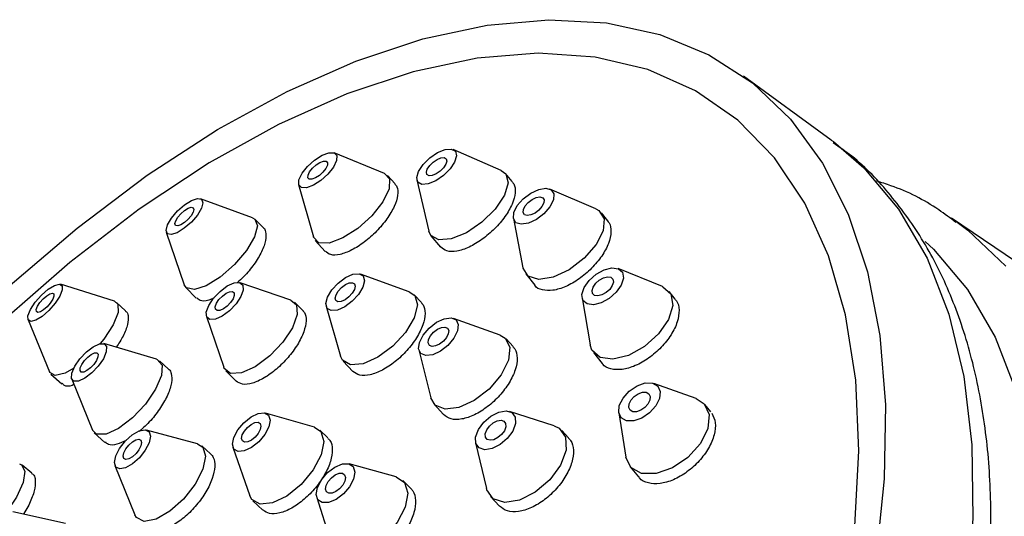
# Model space of a CAD drawing. Units: millimetres. Extents: x 3 to 3296, y 5 to 3295.
# Drawn here: x 2664 to 2699, y 942 to 959 of the extents above; entities that cross this region are included whole.
import ezdxf

# ---------------------------------------------------------------- set-up
doc = ezdxf.new("R2010")
doc.units = ezdxf.units.MM

msp = doc.modelspace()

# ---------------------------------------------------------------- linework, layer by layer
at = {"color": 7, "linetype": 'Continuous', "lineweight": 25}
for p, q in [((2693.068, 955.062), (2689.899, 957.363)), ((2693.068, 955.062), (2693.147, 955.004)), ((2681.174, 953.969), (2679.438, 954.716)), ((2676.96, 953.86), (2675.15, 954.598)), ((2677.345, 953.48), (2677.078, 953.779)), ((2681.57, 953.567), (2681.325, 953.859)), ((2673.87, 953.454), (2674.401, 951.573)), ((2678.13, 953.622), (2678.559, 951.781)), ((2684.587, 952.579), (2682.924, 953.297)), ((2672.212, 952.257), (2670.331, 952.947)), ((2681.608, 952.236), (2681.956, 950.458)), ((2685.009, 952.152), (2684.78, 952.436)), ((2713.01, 941.663), (2697.402, 952.25)), ((2697.402, 952.25), (2697.557, 952.143)), ((2672.601, 951.896), (2672.306, 952.197)), ((2669.098, 951.741), (2669.746, 949.845)), ((2678.64, 951.614), (2678.983, 951.204)), ((2674.469, 951.446), (2674.828, 951.044)), ((2677.859, 949.598), (2676.102, 950.232)), ((2682.055, 950.239), (2682.382, 949.834)), ((2686.98, 949.78), (2685.387, 950.429)), ((2667.228, 949.255), (2665.284, 949.865)), ((2669.804, 949.75), (2670.179, 949.366)), ((2673.591, 949.298), (2671.76, 949.92)), ((2678.296, 949.203), (2678.029, 949.489)), ((2684.086, 949.382), (2684.377, 947.687)), ((2687.446, 949.327), (2687.227, 949.6)), ((2667.633, 948.911), (2667.307, 949.211)), ((2674.016, 948.926), (2673.725, 949.217)), ((2674.86, 949.071), (2675.374, 947.276)), ((2670.548, 948.709), (2671.168, 946.877)), ((2664.115, 948.59), (2664.89, 946.706)), ((2681.131, 948.036), (2679.449, 948.635)), ((2668.748, 947.163), (2666.848, 947.726)), ((2681.599, 947.618), (2681.348, 947.895)), ((2678.202, 947.503), (2678.637, 945.771)), ((2684.499, 947.407), (2684.813, 947.017)), ((2669.179, 946.811), (2668.858, 947.102)), ((2675.471, 947.099), (2675.822, 946.724)), ((2664.941, 946.632), (2665.33, 946.275)), ((2671.249, 946.743), (2671.616, 946.377)), ((2665.691, 946.452), (2666.434, 944.615)), ((2688.196, 945.746), (2686.67, 946.292)), ((2678.757, 945.542), (2679.092, 945.172)), ((2688.726, 945.273), (2688.51, 945.532)), ((2674.441, 944.713), (2672.669, 945.223)), ((2683.08, 944.767), (2681.47, 945.285)), ((2685.406, 945.239), (2685.667, 943.639)), ((2666.505, 944.511), (2666.886, 944.166)), ((2670.226, 944.121), (2668.381, 944.614)), ((2674.923, 944.33), (2674.631, 944.607)), ((2683.602, 944.329), (2683.357, 944.594)), ((2680.248, 944.156), (2680.635, 942.51)), ((2670.696, 943.76), (2670.379, 944.041)), ((2671.502, 943.992), (2672.107, 942.25)), ((2664.257, 943.064), (2663.902, 943.35)), ((2677.382, 942.926), (2675.685, 943.395)), ((2667.248, 943.335), (2667.961, 941.563)), ((2685.821, 943.292), (2686.125, 942.927)), ((2677.902, 942.524), (2677.624, 942.792)), ((2672.223, 942.066), (2672.579, 941.729)), ((2674.521, 942.185), (2675.053, 940.507)), ((2680.785, 942.22), (2681.109, 941.87)), ((2665.471, 941.25), (2663.565, 941.669))]:
    msp.add_line(p, q, dxfattribs=at)
at = {"color": 7, "linetype": 'Continuous', "lineweight": 25, "flags": 128}
for points in [[(2663.391, 949.756), (2665.884, 951.89), (2668.41, 953.79), (2670.943, 955.435), (2673.46, 956.811), (2675.936, 957.904), (2678.347, 958.704), (2680.67, 959.203), (2682.883, 959.396), (2684.964, 959.281), (2686.894, 958.859), (2688.654, 958.135), (2690.226, 957.116), (2691.596, 955.81), (2692.75, 954.232), (2693.678, 952.395), (2694.37, 950.319), (2694.82, 948.022), (2695.024, 945.526), (2694.979, 942.857), (2694.685, 940.039)], [(2684.292, 916.942), (2686.212, 919.92), (2687.958, 922.974), (2689.512, 926.075), (2690.857, 929.189), (2691.981, 932.286), (2692.871, 935.333), (2693.518, 938.299), (2693.915, 941.153), (2694.06, 943.867), (2693.949, 946.412), (2693.585, 948.763), (2692.97, 950.895), (2692.112, 952.786), (2691.019, 954.418), (2689.702, 955.772), (2688.175, 956.836), (2686.454, 957.598), (2684.556, 958.051), (2682.5, 958.19), (2680.308, 958.013), (2678.002, 957.522), (2678.002, 957.522)], [(2678.002, 957.522), (2675.606, 956.723), (2673.144, 955.624), (2670.642, 954.235), (2668.126, 952.571), (2665.621, 950.65), (2663.152, 948.49), (2660.746, 946.115), (2660.189, 945.523)], [(2679.372, 954.735), (2679.518, 954.656), (2679.56, 954.492), (2679.493, 954.269), (2679.326, 954.019), (2679.086, 953.783), (2678.809, 953.594), (2678.537, 953.483), (2678.311, 953.465), (2678.166, 953.545), (2678.124, 953.708), (2678.191, 953.932), (2678.357, 954.181), (2678.597, 954.418), (2678.874, 954.606), (2679.147, 954.718), (2679.372, 954.735)], [(2693.147, 955.004), (2694.242, 954.064), (2695.497, 952.572), (2696.523, 950.809), (2697.31, 948.791), (2697.85, 946.539), (2698.138, 944.076), (2698.17, 941.425), (2697.947, 938.614), (2697.47, 935.67), (2696.745, 932.622), (2695.779, 929.501), (2694.58, 926.337), (2693.162, 923.163), (2691.538, 920.01), (2689.725, 916.908)], [(2674.959, 954.605), (2675.145, 954.6), (2675.241, 954.499), (2675.233, 954.319), (2675.123, 954.086), (2674.926, 953.836), (2674.672, 953.607), (2674.402, 953.434), (2674.154, 953.343), (2673.968, 953.348), (2673.872, 953.449), (2673.88, 953.629), (2673.991, 953.862), (2674.188, 954.112), (2674.441, 954.341), (2674.712, 954.514), (2674.959, 954.605)], [(2679.115, 954.427), (2679.189, 954.386), (2679.211, 954.302), (2679.177, 954.187), (2679.091, 954.059), (2678.968, 953.937), (2678.825, 953.84), (2678.685, 953.783), (2678.569, 953.774), (2678.494, 953.814), (2678.473, 953.899), (2678.507, 954.014), (2678.593, 954.142), (2678.716, 954.264), (2678.859, 954.361), (2678.999, 954.418), (2679.115, 954.427)], [(2674.763, 954.298), (2674.859, 954.296), (2674.909, 954.244), (2674.905, 954.151), (2674.848, 954.031), (2674.746, 953.903), (2674.616, 953.785), (2674.477, 953.696), (2674.35, 953.649), (2674.254, 953.652), (2674.204, 953.704), (2674.208, 953.797), (2674.265, 953.916), (2674.367, 954.045), (2674.497, 954.163), (2674.636, 954.252), (2674.763, 954.298)], [(2676.96, 953.86), (2677.143, 953.663), (2677.127, 953.302), (2676.906, 952.836), (2676.512, 952.336), (2676.005, 951.878), (2675.464, 951.532), (2674.969, 951.35), (2674.597, 951.361), (2674.404, 951.562), (2674.401, 951.573)], [(2681.174, 953.969), (2681.334, 953.848), (2681.419, 953.52), (2681.284, 953.073), (2680.952, 952.575), (2680.472, 952.101), (2679.918, 951.724), (2679.373, 951.501), (2678.921, 951.467), (2678.631, 951.625), (2678.559, 951.781)], [(2682.975, 953.268), (2683.069, 953.12), (2683.052, 952.905), (2682.927, 952.655), (2682.712, 952.407), (2682.44, 952.201), (2682.153, 952.067), (2681.895, 952.026), (2681.704, 952.084), (2681.609, 952.231), (2681.626, 952.447), (2681.752, 952.697), (2681.966, 952.944), (2682.238, 953.15), (2682.525, 953.284), (2682.784, 953.326), (2682.975, 953.268)], [(2670.011, 952.886), (2670.225, 952.956), (2670.368, 952.926), (2670.417, 952.802), (2670.364, 952.602), (2670.219, 952.357), (2670.003, 952.104), (2669.748, 951.882), (2669.495, 951.724), (2669.28, 951.654), (2669.138, 951.684), (2669.089, 951.808), (2669.141, 952.007), (2669.286, 952.252), (2669.503, 952.505), (2669.757, 952.728), (2670.011, 952.886)], [(2682.666, 952.98), (2682.715, 952.904), (2682.706, 952.794), (2682.641, 952.665), (2682.531, 952.538), (2682.391, 952.432), (2682.244, 952.363), (2682.111, 952.342), (2682.012, 952.371), (2681.964, 952.447), (2681.972, 952.558), (2682.037, 952.687), (2682.147, 952.814), (2682.287, 952.92), (2682.435, 952.989), (2682.568, 953.01), (2682.666, 952.98)], [(2669.885, 952.604), (2669.996, 952.639), (2670.069, 952.624), (2670.094, 952.561), (2670.067, 952.458), (2669.993, 952.332), (2669.881, 952.202), (2669.75, 952.087), (2669.62, 952.006), (2669.51, 951.97), (2669.436, 951.985), (2669.411, 952.049), (2669.438, 952.152), (2669.513, 952.278), (2669.624, 952.408), (2669.755, 952.522), (2669.885, 952.604)], [(2684.587, 952.579), (2684.689, 952.522), (2684.878, 952.226), (2684.844, 951.796), (2684.593, 951.295), (2684.164, 950.801), (2683.62, 950.388), (2683.046, 950.12), (2682.529, 950.038), (2682.147, 950.153), (2681.958, 950.449), (2681.956, 950.458)], [(2672.212, 952.257), (2672.285, 952.216), (2672.383, 951.967), (2672.279, 951.568), (2671.988, 951.078), (2671.555, 950.572), (2671.046, 950.127), (2670.539, 949.811), (2670.11, 949.672), (2669.825, 949.731), (2669.746, 949.845)], [(2697.557, 952.143), (2697.99, 951.819), (2699.359, 950.514)], [(2696.453, 951.411), (2696.754, 951.126), (2697.973, 949.676), (2698.97, 947.962), (2699.735, 946.001)], [(2685.539, 950.296), (2685.576, 950.09), (2685.499, 949.838), (2685.32, 949.578), (2685.067, 949.351), (2684.777, 949.191), (2684.495, 949.122), (2684.264, 949.155), (2684.119, 949.285), (2684.082, 949.491), (2684.159, 949.743), (2684.338, 950.003), (2684.591, 950.229), (2684.881, 950.39), (2685.163, 950.458), (2685.394, 950.426), (2685.539, 950.296)], [(2676.052, 950.245), (2676.199, 950.164), (2676.247, 949.993), (2676.188, 949.76), (2676.032, 949.5), (2675.803, 949.251), (2675.534, 949.053), (2675.267, 948.935), (2675.044, 948.915), (2674.897, 948.997), (2674.849, 949.167), (2674.907, 949.401), (2675.063, 949.661), (2675.293, 949.91), (2675.561, 950.108), (2675.828, 950.226), (2676.052, 950.245)], [(2685.194, 950.05), (2685.213, 949.944), (2685.174, 949.815), (2685.082, 949.681), (2684.951, 949.565), (2684.802, 949.482), (2684.657, 949.447), (2684.538, 949.464), (2684.464, 949.53), (2684.445, 949.637), (2684.484, 949.766), (2684.576, 949.899), (2684.707, 950.016), (2684.856, 950.099), (2685.001, 950.134), (2685.12, 950.117), (2685.194, 950.05)], [(2664.84, 949.686), (2665.068, 949.826), (2665.246, 949.871), (2665.345, 949.814), (2665.351, 949.662), (2665.263, 949.44), (2665.094, 949.181), (2664.87, 948.925), (2664.624, 948.71), (2664.396, 948.569), (2664.218, 948.525), (2664.119, 948.582), (2664.113, 948.734), (2664.201, 948.956), (2664.37, 949.215), (2664.595, 949.471), (2664.84, 949.686)], [(2671.546, 949.914), (2671.743, 949.925), (2671.858, 949.835), (2671.874, 949.658), (2671.789, 949.42), (2671.615, 949.158), (2671.379, 948.912), (2671.117, 948.718), (2670.869, 948.608), (2670.673, 948.596), (2670.557, 948.686), (2670.541, 948.864), (2670.627, 949.101), (2670.801, 949.363), (2671.036, 949.61), (2671.298, 949.803), (2671.546, 949.914)], [(2675.807, 949.922), (2675.883, 949.88), (2675.907, 949.793), (2675.877, 949.673), (2675.797, 949.539), (2675.679, 949.411), (2675.541, 949.309), (2675.404, 949.248), (2675.288, 949.238), (2675.213, 949.28), (2675.188, 949.368), (2675.218, 949.488), (2675.298, 949.622), (2675.417, 949.75), (2675.555, 949.852), (2675.692, 949.912), (2675.807, 949.922)], [(2686.98, 949.78), (2686.994, 949.774), (2687.284, 949.515)], [(2664.787, 949.449), (2664.905, 949.521), (2664.996, 949.544), (2665.047, 949.515), (2665.05, 949.437), (2665.005, 949.323), (2664.918, 949.189), (2664.803, 949.057), (2664.677, 948.947), (2664.559, 948.875), (2664.468, 948.852), (2664.417, 948.881), (2664.414, 948.959), (2664.459, 949.073), (2664.546, 949.207), (2664.661, 949.338), (2664.787, 949.449)], [(2671.382, 949.596), (2671.483, 949.602), (2671.542, 949.556), (2671.55, 949.465), (2671.507, 949.343), (2671.417, 949.208), (2671.296, 949.081), (2671.161, 948.982), (2671.034, 948.925), (2670.933, 948.919), (2670.873, 948.965), (2670.865, 949.056), (2670.909, 949.179), (2670.998, 949.313), (2671.12, 949.44), (2671.254, 949.539), (2671.382, 949.596)], [(2677.859, 949.598), (2678.052, 949.461), (2678.148, 949.12), (2678.031, 948.654), (2677.719, 948.132), (2677.26, 947.636), (2676.723, 947.239), (2676.19, 947.003), (2675.742, 946.964), (2675.448, 947.127), (2675.374, 947.276)], [(2687.284, 949.515), (2687.357, 949.102), (2687.204, 948.598), (2686.846, 948.079), (2686.339, 947.625), (2685.759, 947.305), (2685.195, 947.167), (2684.733, 947.233), (2684.443, 947.492), (2684.377, 947.687)], [(2667.228, 949.255), (2667.35, 949.153), (2667.362, 948.85), (2667.185, 948.406), (2666.847, 947.888), (2666.718, 947.726)], [(2673.591, 949.298), (2673.788, 949.129), (2673.82, 948.774), (2673.649, 948.299), (2673.302, 947.775), (2672.83, 947.282), (2672.306, 946.895), (2671.81, 946.674), (2671.417, 946.652), (2671.187, 946.831), (2671.168, 946.877)], [(2679.542, 948.58), (2679.624, 948.414), (2679.598, 948.182), (2679.467, 947.918), (2679.251, 947.663), (2678.983, 947.456), (2678.704, 947.328), (2678.456, 947.298), (2678.278, 947.372), (2678.195, 947.538), (2678.222, 947.77), (2678.353, 948.034), (2678.569, 948.289), (2678.837, 948.496), (2679.116, 948.624), (2679.364, 948.654), (2679.542, 948.58)], [(2679.235, 948.287), (2679.277, 948.201), (2679.264, 948.082), (2679.196, 947.946), (2679.085, 947.815), (2678.948, 947.708), (2678.804, 947.643), (2678.677, 947.627), (2678.585, 947.665), (2678.543, 947.751), (2678.556, 947.87), (2678.624, 948.006), (2678.735, 948.137), (2678.872, 948.244), (2679.016, 948.31), (2679.143, 948.325), (2679.235, 948.287)], [(2681.131, 948.036), (2681.317, 947.926), (2681.481, 947.595), (2681.428, 947.13), (2681.166, 946.602), (2680.734, 946.092), (2680.198, 945.677), (2679.641, 945.421), (2679.145, 945.363), (2678.788, 945.51), (2678.637, 945.771)], [(2666.467, 947.617), (2666.693, 947.72), (2666.861, 947.722), (2666.947, 947.62), (2666.936, 947.432), (2666.83, 947.185), (2666.646, 946.918), (2666.412, 946.67), (2666.163, 946.48), (2665.937, 946.376), (2665.769, 946.375), (2665.684, 946.476), (2665.695, 946.664), (2665.8, 946.911), (2665.984, 947.179), (2666.218, 947.427), (2666.467, 947.617)], [(2666.393, 947.341), (2666.51, 947.394), (2666.596, 947.395), (2666.64, 947.342), (2666.634, 947.246), (2666.58, 947.119), (2666.485, 946.981), (2666.365, 946.854), (2666.237, 946.756), (2666.121, 946.702), (2666.034, 946.702), (2665.99, 946.754), (2665.996, 946.851), (2666.05, 946.978), (2666.145, 947.115), (2666.265, 947.243), (2666.393, 947.341)], [(2668.748, 947.163), (2668.775, 947.154), (2668.945, 946.951), (2668.923, 946.575), (2668.712, 946.081), (2668.344, 945.546), (2667.875, 945.05), (2667.377, 944.67), (2666.926, 944.462), (2666.589, 944.46), (2666.434, 944.615)], [(2665.764, 946.843), (2665.451, 946.664), (2665.096, 946.575), (2664.897, 946.69), (2664.89, 946.706)], [(2686.905, 946.006), (2686.881, 945.754), (2686.747, 945.483), (2686.522, 945.233), (2686.242, 945.043), (2685.948, 944.941), (2685.686, 944.944), (2685.495, 945.05), (2685.405, 945.244), (2685.428, 945.496), (2685.563, 945.767), (2685.787, 946.017), (2686.067, 946.207), (2686.361, 946.309), (2686.623, 946.306), (2686.814, 946.2), (2686.905, 946.006)], [(2686.54, 945.821), (2686.528, 945.691), (2686.459, 945.552), (2686.344, 945.423), (2686.2, 945.326), (2686.049, 945.273), (2685.914, 945.275), (2685.816, 945.329), (2685.769, 945.429), (2685.781, 945.559), (2685.85, 945.698), (2685.965, 945.827), (2686.11, 945.924), (2686.261, 945.977), (2686.396, 945.975), (2686.494, 945.921), (2686.54, 945.821)], [(2688.196, 945.746), (2688.484, 945.561), (2688.665, 945.174)], [(2672.636, 945.231), (2672.785, 945.147), (2672.84, 944.97), (2672.791, 944.727), (2672.647, 944.454), (2672.429, 944.194), (2672.17, 943.986), (2671.91, 943.862), (2671.688, 943.84), (2671.539, 943.923), (2671.484, 944.1), (2671.533, 944.344), (2671.677, 944.616), (2671.896, 944.876), (2672.154, 945.084), (2672.414, 945.209), (2672.636, 945.231)], [(2681.676, 945.08), (2681.685, 944.847), (2681.584, 944.577), (2681.389, 944.311), (2681.129, 944.09), (2680.845, 943.947), (2680.579, 943.905), (2680.372, 943.968), (2680.255, 944.129), (2680.247, 944.362), (2680.347, 944.632), (2680.542, 944.898), (2680.802, 945.119), (2681.086, 945.262), (2681.352, 945.305), (2681.559, 945.241), (2681.676, 945.08)], [(2688.665, 945.174), (2688.618, 944.67), (2688.35, 944.127), (2687.901, 943.628), (2687.34, 943.248), (2686.753, 943.045), (2686.229, 943.05), (2685.847, 943.263), (2685.667, 943.639)], [(2672.406, 944.893), (2672.482, 944.85), (2672.511, 944.759), (2672.486, 944.634), (2672.411, 944.494), (2672.299, 944.36), (2672.166, 944.253), (2672.032, 944.189), (2671.918, 944.177), (2671.842, 944.221), (2671.814, 944.312), (2671.839, 944.437), (2671.913, 944.577), (2672.025, 944.711), (2672.158, 944.818), (2672.292, 944.882), (2672.406, 944.893)], [(2681.331, 944.849), (2681.335, 944.729), (2681.284, 944.59), (2681.183, 944.454), (2681.05, 944.34), (2680.904, 944.267), (2680.767, 944.245), (2680.66, 944.278), (2680.6, 944.36), (2680.596, 944.48), (2680.648, 944.619), (2680.748, 944.756), (2680.881, 944.869), (2681.028, 944.943), (2681.164, 944.965), (2681.271, 944.932), (2681.331, 944.849)], [(2683.08, 944.767), (2683.259, 944.679), (2683.492, 944.358)], [(2668.123, 944.581), (2668.334, 944.622), (2668.476, 944.555), (2668.526, 944.391), (2668.478, 944.156), (2668.339, 943.884), (2668.129, 943.617), (2667.881, 943.397), (2667.632, 943.256), (2667.421, 943.215), (2667.279, 943.282), (2667.229, 943.446), (2667.277, 943.681), (2667.416, 943.953), (2667.626, 944.22), (2667.874, 944.44), (2668.123, 944.581)], [(2674.441, 944.713), (2674.673, 944.56), (2674.782, 944.206), (2674.685, 943.719), (2674.396, 943.175), (2673.96, 942.654), (2673.443, 942.238), (2672.923, 941.989), (2672.48, 941.945), (2672.181, 942.113), (2672.107, 942.25)], [(2668.004, 944.259), (2668.112, 944.28), (2668.185, 944.246), (2668.211, 944.162), (2668.187, 944.04), (2668.115, 943.901), (2668.007, 943.764), (2667.879, 943.65), (2667.751, 943.578), (2667.643, 943.557), (2667.57, 943.591), (2667.544, 943.675), (2667.569, 943.797), (2667.64, 943.936), (2667.748, 944.073), (2667.876, 944.187), (2668.004, 944.259)], [(2670.226, 944.121), (2670.416, 944.003), (2670.517, 943.676), (2670.421, 943.205), (2670.141, 942.661), (2669.722, 942.128), (2669.226, 941.687), (2668.728, 941.405), (2668.306, 941.324), (2668.023, 941.458), (2667.961, 941.563)], [(2683.492, 944.358), (2683.509, 943.892), (2683.308, 943.352), (2682.918, 942.82), (2682.399, 942.378), (2681.83, 942.092), (2681.298, 942.007), (2680.884, 942.134), (2680.65, 942.456), (2680.635, 942.51)], [(2663.805, 943.397), (2663.883, 943.364), (2664.002, 943.129), (2663.939, 942.721), (2663.703, 942.2), (2663.331, 941.648), (2663.303, 941.612)], [(2675.835, 943.295), (2675.895, 943.102), (2675.85, 942.848), (2675.706, 942.571), (2675.484, 942.313), (2675.219, 942.113), (2674.951, 942.003), (2674.721, 941.998), (2674.564, 942.1), (2674.503, 942.292), (2674.549, 942.547), (2674.693, 942.824), (2674.915, 943.082), (2675.179, 943.282), (2675.447, 943.392), (2675.677, 943.397), (2675.835, 943.295)], [(2675.526, 943.005), (2675.557, 942.906), (2675.534, 942.775), (2675.46, 942.632), (2675.346, 942.5), (2675.21, 942.397), (2675.072, 942.34), (2674.953, 942.338), (2674.873, 942.39), (2674.841, 942.489), (2674.865, 942.62), (2674.939, 942.763), (2675.053, 942.895), (2675.189, 942.998), (2675.327, 943.055), (2675.445, 943.057), (2675.526, 943.005)], [(2677.382, 942.926), (2677.681, 942.727), (2677.802, 942.341), (2677.712, 941.832), (2677.423, 941.278), (2676.98, 940.762), (2676.45, 940.363), (2675.914, 940.142), (2675.454, 940.132), (2675.139, 940.336), (2675.053, 940.507)]]:
    msp.add_lwpolyline(points, dxfattribs=at)
at = {"color": 7, "linetype": 'Continuous', "lineweight": 25}
for points, knots in [([(2698.345, 936.021), (2698.409, 936.38), (2698.646, 937.692), (2698.815, 939.862), (2698.844, 942.507), (2698.612, 945.008), (2698.135, 947.348), (2697.408, 949.493), (2696.443, 951.423), (2695.24, 953.09), (2694.131, 954.277), (2693.365, 954.806), (2693.139, 954.962)], [0, 0, 0, 0, 0.043394, 0.158875, 0.274647, 0.39057, 0.506236, 0.621073, 0.734363, 0.845499, 0.954346, 1, 1, 1, 1]), ([(2677.34, 953.475), (2677.365, 953.445), (2677.445, 953.35), (2677.459, 953.082), (2677.335, 952.675), (2677.067, 952.218), (2676.688, 951.767), (2676.242, 951.372), (2675.777, 951.077), (2675.351, 950.919), (2675.012, 950.9), (2674.892, 951.005), (2674.837, 951.053)], [0, 0, 0, 0, 0.0490792, 0.1565356, 0.2639882, 0.3715272, 0.4791093, 0.5866372, 0.6940374, 0.8012927, 0.9084494, 1, 1, 1, 1]), ([(2681.562, 953.561), (2681.585, 953.535), (2681.669, 953.439), (2681.695, 953.171), (2681.586, 952.76), (2681.324, 952.302), (2680.944, 951.855), (2680.489, 951.467), (2680.009, 951.182), (2679.563, 951.036), (2679.193, 951.032), (2679.054, 951.151), (2678.987, 951.208)], [0, 0, 0, 0, 0.039735, 0.147093, 0.254446, 0.361905, 0.469471, 0.577058, 0.684569, 0.791944, 0.899178, 1, 1, 1, 1]), ([(2697.561, 952.093), (2697.357, 952.248), (2696.642, 952.79), (2695.67, 953.287), (2694.869, 953.53), (2694.693, 953.584)], [0, 0, 0, 0, 0.237377, 0.831499, 1, 1, 1, 1]), ([(2672.599, 951.894), (2672.601, 951.894), (2672.65, 951.873), (2672.664, 951.815), (2672.678, 951.759)], [0, 0, 0, 0, 0.030055, 1, 1, 1, 1]), ([(2685.001, 952.146), (2685.021, 952.125), (2685.109, 952.03), (2685.149, 951.762), (2685.061, 951.344), (2684.813, 950.88), (2684.44, 950.431), (2683.982, 950.043), (2683.493, 949.765), (2683.022, 949.621), (2682.646, 949.646), (2682.426, 949.731), (2682.386, 949.833), (2682.384, 949.835)], [0, 0, 0, 0, 0.030146, 0.137411, 0.244671, 0.352029, 0.45953, 0.567122, 0.674713, 0.782212, 0.889567, 0.996791, 1, 1, 1, 1]), ([(2672.678, 951.759), (2672.688, 951.66), (2672.709, 951.464), (2672.552, 951.041), (2672.273, 950.584), (2671.953, 950.186), (2671.729, 949.989), (2671.649, 949.919)], [0, 0, 0, 0, 0.219886, 0.439767, 0.659727, 0.879603, 1, 1, 1, 1]), ([(2670.811, 949.367), (2670.748, 949.339), (2670.551, 949.253), (2670.324, 949.252), (2670.232, 949.345), (2670.194, 949.382)], [0, 0, 0, 0, 0.218741, 0.686691, 1, 1, 1, 1]), ([(2678.289, 949.197), (2678.311, 949.174), (2678.402, 949.086), (2678.448, 948.824), (2678.37, 948.409), (2678.138, 947.939), (2677.786, 947.472), (2677.352, 947.061), (2676.884, 946.751), (2676.438, 946.581), (2676.055, 946.556), (2675.9, 946.67), (2675.823, 946.726)], [0, 0, 0, 0, 0.035427, 0.142784, 0.250138, 0.35756, 0.465055, 0.57257, 0.680043, 0.787432, 0.894731, 1, 1, 1, 1]), ([(2687.44, 949.322), (2687.455, 949.306), (2687.548, 949.211), (2687.605, 948.942), (2687.542, 948.514), (2687.313, 948.04), (2686.952, 947.583), (2686.498, 947.191), (2686.003, 946.911), (2685.518, 946.77), (2685.118, 946.8), (2684.877, 946.897), (2684.825, 947.011), (2684.82, 947.022)], [0, 0, 0, 0, 0.022108, 0.129307, 0.236503, 0.343761, 0.451158, 0.558692, 0.666301, 0.773889, 0.881369, 0.988703, 1, 1, 1, 1]), ([(2667.721, 948.739), (2667.723, 948.637), (2667.727, 948.435), (2667.571, 948.02), (2667.384, 947.729), (2667.297, 947.593)], [0, 0, 0, 0, 0.349095, 0.698192, 1, 1, 1, 1]), ([(2667.623, 948.899), (2667.637, 948.893), (2667.696, 948.869), (2667.71, 948.795), (2667.721, 948.739)], [0, 0, 0, 0, 0.246506, 1, 1, 1, 1]), ([(2674.009, 948.919), (2674.033, 948.897), (2674.12, 948.815), (2674.16, 948.563), (2674.075, 948.157), (2673.844, 947.689), (2673.499, 947.218), (2673.075, 946.795), (2672.622, 946.469), (2672.194, 946.28), (2671.832, 946.234), (2671.688, 946.332), (2671.619, 946.38)], [0, 0, 0, 0, 0.038776, 0.146209, 0.253639, 0.361124, 0.468636, 0.576112, 0.683506, 0.790808, 0.898047, 1, 1, 1, 1]), ([(2681.592, 947.612), (2681.615, 947.589), (2681.712, 947.492), (2681.768, 947.219), (2681.701, 946.791), (2681.475, 946.313), (2681.124, 945.846), (2680.684, 945.44), (2680.205, 945.142), (2679.745, 944.987), (2679.343, 944.982), (2679.176, 945.109), (2679.092, 945.173)], [0, 0, 0, 0, 0.033726, 0.14101, 0.248293, 0.355632, 0.463065, 0.570566, 0.678082, 0.785552, 0.892935, 1, 1, 1, 1]), ([(2669.277, 946.649), (2669.29, 946.546), (2669.316, 946.34), (2669.172, 945.899), (2668.91, 945.424), (2668.547, 944.945), (2668.264, 944.686), (2668.123, 944.557)], [0, 0, 0, 0, 0.2000626, 0.4001242, 0.6001978, 0.8001807, 1, 1, 1, 1]), ([(2669.173, 946.803), (2669.182, 946.799), (2669.241, 946.775), (2669.26, 946.707), (2669.277, 946.649)], [0, 0, 0, 0, 0.158036, 1, 1, 1, 1]), ([(2665.771, 946.254), (2665.748, 946.244), (2665.601, 946.177), (2665.441, 946.183), (2665.37, 946.266), (2665.347, 946.293)], [0, 0, 0, 0, 0.114462, 0.711701, 1, 1, 1, 1]), ([(2688.762, 945.226), (2688.814, 945.116), (2688.919, 944.896), (2688.868, 944.442), (2688.665, 943.959), (2688.32, 943.489), (2687.875, 943.088), (2687.38, 942.802), (2686.885, 942.659), (2686.466, 942.69), (2686.205, 942.795), (2686.143, 942.919), (2686.135, 942.935)], [0, 0, 0, 0, 0.109124, 0.218249, 0.327382, 0.436615, 0.545994, 0.655504, 0.765071, 0.874596, 0.983999, 1, 1, 1, 1]), ([(2667.651, 944.239), (2667.536, 944.184), (2667.288, 944.068), (2667.024, 944.058), (2666.935, 944.15), (2666.902, 944.184)], [0, 0, 0, 0, 0.357082, 0.766471, 1, 1, 1, 1]), ([(2674.917, 944.324), (2674.946, 944.295), (2675.047, 944.2), (2675.106, 943.923), (2675.041, 943.495), (2674.827, 943.01), (2674.492, 942.528), (2674.074, 942.102), (2673.618, 941.78), (2673.181, 941.603), (2672.809, 941.574), (2672.657, 941.684), (2672.585, 941.736)], [0, 0, 0, 0, 0.04453, 0.151885, 0.259238, 0.366627, 0.474054, 0.581491, 0.688907, 0.796279, 0.903603, 1, 1, 1, 1]), ([(2683.595, 944.322), (2683.621, 944.296), (2683.726, 944.191), (2683.796, 943.902), (2683.742, 943.458), (2683.528, 942.969), (2683.182, 942.496), (2682.743, 942.09), (2682.259, 941.798), (2681.789, 941.655), (2681.375, 941.664), (2681.197, 941.803), (2681.11, 941.871)], [0, 0, 0, 0, 0.0353999, 0.1426412, 0.2498817, 0.3571472, 0.4644923, 0.5719299, 0.6794326, 0.7869443, 0.894405, 1, 1, 1, 1]), ([(2670.695, 943.759), (2670.731, 943.719), (2670.829, 943.61), (2670.869, 943.312), (2670.777, 942.878), (2670.545, 942.391), (2670.203, 941.908), (2669.789, 941.483), (2669.348, 941.164), (2668.936, 940.993), (2668.612, 940.966), (2668.492, 941.066), (2668.442, 941.108)], [0, 0, 0, 0, 0.064023, 0.171431, 0.278837, 0.386265, 0.493691, 0.601086, 0.708433, 0.815736, 0.923019, 1, 1, 1, 1]), ([(2664.244, 943.048), (2664.266, 943.039), (2664.334, 943.01), (2664.355, 942.924), (2664.369, 942.866)], [0, 0, 0, 0, 0.32148, 1, 1, 1, 1]), ([(2664.369, 942.866), (2664.376, 942.759), (2664.391, 942.546), (2664.233, 942.095), (2664.073, 941.756), (2663.952, 941.592), (2663.947, 941.585)], [0, 0, 0, 0, 0.328915, 0.657834, 0.986635, 1, 1, 1, 1]), ([(2677.896, 942.518), (2677.928, 942.487), (2678.036, 942.381), (2678.106, 942.09), (2678.051, 941.648), (2677.841, 941.155), (2677.507, 940.672), (2677.083, 940.252), (2676.618, 939.941), (2676.168, 939.78), (2675.782, 939.77), (2675.621, 939.891), (2675.545, 939.949)], [0, 0, 0, 0, 0.045367, 0.152672, 0.259977, 0.367306, 0.474684, 0.582104, 0.689541, 0.796964, 0.904345, 1, 1, 1, 1])]:
    msp.add_open_spline(points, degree=3, knots=knots, dxfattribs=at)

doc.saveas('drawing.dxf')
